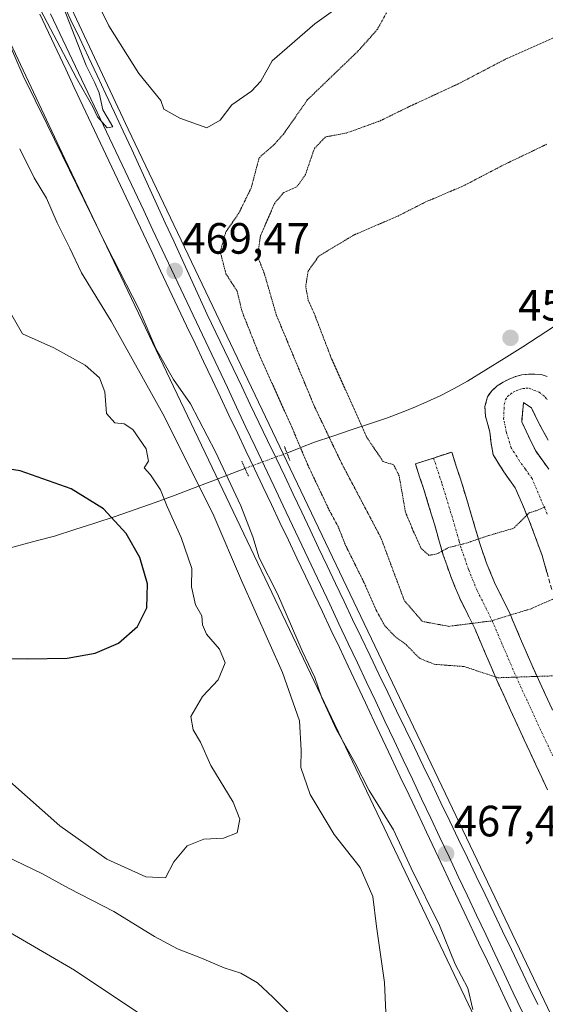
# Model space of a CAD drawing. Units: metres. Extents: x 600390 to 603828, y 4745358 to 4747722.
# Drawn here: x 601763 to 601883, y 4746593 to 4746818 of the extents above; entities that cross this region are included whole.
import ezdxf
from ezdxf.enums import TextEntityAlignment as Align

# ---------------------------------------------------------------- set-up
doc = ezdxf.new("R2010")
doc.units = ezdxf.units.M
doc.header["$MEASUREMENT"] = 0
for name, pattern in [('TRAZO_Y_PUNTO', [1, 0.5, -0.25, 0, -0.25]), ('TRAZOS2', [0.375, 0.25, -0.125]), ('TRAZOSX2', [1.5, 1, -0.5])]:
    doc.linetypes.add(name, pattern=pattern)
for name, color, linetype, lineweight in [('Camino', 19, 'TRAZOSX2', 0), ('Camino Cxs', 19, 'Continuous', 0), ('Camino eje', 19, 'TRAZO_Y_PUNTO', 0), ('Carátula', 7, 'Continuous', 5), ('Corriente natural lineal', 142, 'Continuous', 13), ('Corriente natural lineal oculto', 19, 'TRAZO_Y_PUNTO', 13), ('Curva de nivel maestra', 36, 'Continuous', 30), ('Curva de nivel normal', 36, 'Continuous', 0), ('Curva de nivel normal depresión', 36, 'TRAZOS2', 0), ('Ferrocarril', 144, 'Continuous', 13), ('Layer 0', 7, 'Continuous', 0), ('Núcleo urbano CxS', 19, 'Continuous', 0), ('Pastizal CxS', 92, 'Continuous', 0), ('Puente lineal', 2, 'TRAZOS2', 0), ('Punto de cota en terreno', 7, 'Continuous', 0), ('Rótulo de punto de cota en terreno', 19, 'Continuous', 0)]:
    doc.layers.add(name, color=color, linetype=linetype, lineweight=lineweight)
doc.styles.add('Arial', font='txt', dxfattribs={"height": 0.2})

# ---------------------------------------------------------------- blocks, each defined once
blk = doc.blocks.new('*U153')
at = {"layer": 'Pastizal CxS', "color": 92, "linetype": 'Continuous', "lineweight": 0}
blk.add_polyline3d([(601675.5083, 4746993.6543, 473.9679), (601773.0973, 4746785.9201, 465.6706), (601773.0987, 4746785.9173, 465.6704), (601891.0327, 4746538.9247, 466.6768), (601868.3079, 4746547.3663, 465.3454), (601806.4825, 4746563.2591, 468.8603), (601744.9017, 4746590.5095, 469.8759)], dxfattribs=at)
blk = doc.blocks.new('*U172')
at = {"layer": 'Curva de nivel normal', "color": 36, "linetype": 'Continuous', "lineweight": 0}
for points in [[(601763.12, 4746828.44, 470), (601775.74, 4746804.41, 470), (601779.5, 4746797.84, 470), (601780.56, 4746795.56, 470), (601782.81, 4746793.02, 470), (601784.06, 4746793.29, 470), (601782.76, 4746795.44, 470), (601781.83, 4746797.17, 470), (601780.99, 4746801, 470), (601779.97, 4746803.31, 470), (601778, 4746807.29, 470), (601741.57, 4746900.41, 470)], [(601776.47, 4746830.01, 470), (601783.17, 4746816.32, 470), (601790.02, 4746805.46, 470), (601795.07, 4746799.29, 470), (601795.72, 4746797.27, 470), (601799.41, 4746795.21, 470), (601805.61, 4746793.02, 470), (601808.61, 4746794.8, 470), (601811.27, 4746798.32, 470), (601815.8, 4746801.43, 470), (601817.94, 4746803.72, 470), (601820.5, 4746808.35, 470), (601830.28, 4746816.77, 470), (601839.13, 4746823.18, 470)]]:
    blk.add_polyline3d(points, dxfattribs=at)
blk = doc.blocks.new('*U173')
at = {"layer": 'Curva de nivel normal', "color": 36, "linetype": 'Continuous', "lineweight": 0}
for points in [[(601753.3, 4746613.22, 465), (601775.34, 4746600.44, 465), (601796.85, 4746586.05, 465)], [(601866.39, 4746591.45, 465), (601865.22, 4746596.34, 465), (601862.37, 4746601.82, 465), (601858.74, 4746610.65, 465), (601852.32, 4746623.72, 465), (601848.23, 4746632.49, 465), (601842.72, 4746641.54, 465), (601839.41, 4746647.9, 465), (601835.17, 4746655.52, 465), (601831.86, 4746662.7, 465), (601830.27, 4746667.31, 465), (601827.38, 4746673.44, 465), (601821.75, 4746686.49, 465), (601817.54, 4746694.73, 465), (601816.09, 4746699.49, 465), (601813.35, 4746706.6, 465), (601807.56, 4746718.97, 465), (601801.84, 4746729.89, 465), (601797.94, 4746735.51, 465), (601793.92, 4746742.6, 465), (601790.1, 4746751.48, 465), (601782.6, 4746766.03, 465), (601769.09, 4746793.78, 465), (601763.58, 4746804.93, 465), (601759.45, 4746814.45, 465)]]:
    blk.add_polyline3d(points, dxfattribs=at)
blk = doc.blocks.new('*U190')
at = {"layer": 'Curva de nivel maestra', "color": 36, "linetype": 'Continuous', "lineweight": 30}
blk.add_polyline3d([(601751.03, 4746671.69, 450), (601764.54, 4746671.58, 450), (601773.61, 4746671.73, 450), (601780.03, 4746672.88, 450), (601785.38, 4746675.23, 450), (601789.74, 4746678.98, 450), (601791.85, 4746683.26, 450), (601791.97, 4746688.77, 450), (601790.27, 4746694.76, 450), (601787.15, 4746700.25, 450), (601781.91, 4746705.88, 450), (601774.52, 4746710.51, 450), (601762.9, 4746714.59, 450), (601749.14, 4746716.72, 450)], dxfattribs=at)
blk = doc.blocks.new('5PATER')
at = {"layer": 'Carátula', "linetype": 'Continuous', "lineweight": 5}
h = blk.add_hatch(color=250, dxfattribs=at)
edge = h.paths.add_edge_path()
edge.add_ellipse((0, 0.01), major_axis=(-1.33, -1.34), ratio=0.999422, start_angle=0, end_angle=360)

msp = doc.modelspace()

# ---------------------------------------------------------------- linework, layer by layer
at = {"layer": 'Camino', "color": 19, "linetype": 'TRAZOSX2', "lineweight": 0}
for points in [[(601884.44, 4746687.47), (601882.23, 4746695.26), (601879.36, 4746703.04), (601876.09, 4746710.69), (601873.45, 4746714.4), (601871.03, 4746718.24), (601870.58, 4746720.88), (601870.26, 4746723.55), (601869.3, 4746727.07), (601869.16, 4746729.28), (601869.75, 4746731.49), (601870.71, 4746732.92), (601871.99, 4746734.05), (601873.3, 4746734.89), (601874.68, 4746735.58), (601876.13, 4746736.14), (601877.62, 4746736.54), (601879.09, 4746736.68), (601880.57, 4746736.67), (601881.99, 4746736.62), (601883.38, 4746736.16)], [(601883.6, 4746721.61), (601881.54, 4746725.38), (601879.77, 4746728.99), (601877.97, 4746730.26), (601877.56, 4746725.79), (601880.7, 4746719.26), (601883.74, 4746714.97)], [(601883.49, 4746641.62), (601880.81, 4746647.35), (601878.15, 4746653.06), (601875.01, 4746659.86), (601871.88, 4746666.7), (601869.27, 4746672.79), (601866.81, 4746678.56), (601865.23, 4746681.75), (601863.39, 4746685.46), (601861.35, 4746690.42), (601859.64, 4746695.35), (601858.62, 4746698.85), (601857.67, 4746702.14), (601856.44, 4746706.25), (601855.16, 4746710.34), (601854.22, 4746713.23), (601853.26, 4746716.17), (601857.41, 4746717.53)], [(601857.41, 4746717.53), (601861.56, 4746718.88), (601862.52, 4746715.93), (601863.48, 4746712.99), (601864.78, 4746708.8), (601866.04, 4746704.61), (601867, 4746701.29), (601867.96, 4746698.01), (601869.52, 4746693.51), (601871.35, 4746689.05), (601874.74, 4746682.21), (601877.29, 4746676.22), (601879.86, 4746670.24), (601882.94, 4746663.51), (601886.07, 4746656.73)]]:
    msp.add_lwpolyline(points, dxfattribs=at)
at = {"layer": 'Camino Cxs', "color": 19, "linetype": 'Continuous', "lineweight": 0}
for points in [[(601883.34, 4746691.37, 457.54), (601882.23, 4746695.26, 456.47), (601880.8, 4746699.15, 455.83), (601879.36, 4746703.04, 454.94), (601877.73, 4746706.87, 454.15), (601876.09, 4746710.69, 453.57), (601873.45, 4746714.4, 453.02), (601871.03, 4746718.24, 452.54), (601870.58, 4746720.88, 452.13), (601870.26, 4746723.55, 451.71), (601869.3, 4746727.07, 451.74), (601869.16, 4746729.28, 451.81), (601869.75, 4746731.49, 451.95), (601870.71, 4746732.92, 452.07), (601871.99, 4746734.05, 452.09), (601873.3, 4746734.89, 452.05), (601874.68, 4746735.58, 452.08), (601876.13, 4746736.14, 452.17), (601877.62, 4746736.54, 452.28), (601879.09, 4746736.68, 452.35), (601880.57, 4746736.67, 452.4), (601881.99, 4746736.62, 452.49), (601883.38, 4746736.16, 452.66)], [(601883.6, 4746721.61, 453.72), (601881.54, 4746725.38, 452.92), (601879.77, 4746728.99, 452.12), (601877.97, 4746730.26, 451.92), (601877.56, 4746725.79, 451.97), (601879.13, 4746722.53, 452.62), (601880.7, 4746719.26, 453.18), (601882.22, 4746717.12, 453.59), (601883.74, 4746714.97, 454.09)], [(601883.49, 4746641.62, 467.52), (601882.15, 4746644.49, 467.38), (601880.81, 4746647.35, 467.19), (601879.48, 4746650.21, 467), (601878.15, 4746653.06, 466.8), (601876.58, 4746656.46, 466.43), (601875.01, 4746659.86, 466.01), (601873.45, 4746663.28, 465.57), (601871.88, 4746666.7, 464.38), (601870.58, 4746669.75, 463.47), (601869.27, 4746672.79, 462.28), (601868.04, 4746675.68, 461.21), (601866.81, 4746678.56, 460.12), (601865.23, 4746681.75, 459.14), (601863.39, 4746685.46, 458), (601862.37, 4746687.94, 457.14), (601861.35, 4746690.42, 456.4), (601860.5, 4746692.89, 455.75), (601859.64, 4746695.35, 455.08), (601858.62, 4746698.85, 454.11), (601857.67, 4746702.14, 453.39), (601856.44, 4746706.25, 452.74), (601855.16, 4746710.34, 452.57), (601854.22, 4746713.23, 452.49), (601853.26, 4746716.17, 452.22), (601857.41, 4746717.53, 451.53), (601861.56, 4746718.88, 451.38), (601862.52, 4746715.93, 451.72), (601863.48, 4746712.99, 451.98), (601864.78, 4746708.8, 452.43), (601866.04, 4746704.61, 453.22), (601867, 4746701.29, 454.07), (601867.96, 4746698.01, 455.09), (601869.52, 4746693.51, 456.33), (601871.35, 4746689.05, 457.56), (601873.05, 4746685.63, 458.53), (601874.74, 4746682.21, 459.53), (601876.02, 4746679.22, 460.6), (601877.29, 4746676.22, 461.61), (601878.58, 4746673.23, 462.58), (601879.86, 4746670.24, 463.76), (601881.4, 4746666.88, 464.83), (601882.94, 4746663.51, 465.65), (601884.51, 4746660.12, 466.1)]]:
    msp.add_polyline3d(points, dxfattribs=at)
at = {"layer": 'Camino eje', "color": 19, "linetype": 'TRAZO_Y_PUNTO', "lineweight": 0}
for points in [[(601883.42, 4746704.66), (601881.78, 4746708.48), (601879.92, 4746712.83), (601878.4, 4746714.98), (601877.08, 4746716.83), (601875.19, 4746719.83), (601874.07, 4746723.34), (601873.43, 4746726.43), (601873.57, 4746729.77), (601873.86, 4746730.88), (601874.34, 4746731.59), (601874.98, 4746732.16), (601875.64, 4746732.58), (601876.33, 4746732.92), (601877.05, 4746733.2), (601877.8, 4746733.4), (601878.53, 4746733.47), (601879.27, 4746733.47), (601881.58, 4746732.58), (601882.92, 4746731.48), (601883.47, 4746730.73)], [(601857.41, 4746717.53), (601859.32, 4746711.67), (601859.97, 4746709.57), (601860.61, 4746707.53), (601861.24, 4746705.43), (601861.86, 4746703.38), (601862.81, 4746700.07), (601863.29, 4746698.43), (601863.8, 4746696.68), (601865.44, 4746691.97), (601866.35, 4746689.74), (601867.37, 4746687.26), (601870.78, 4746680.39), (601873.28, 4746674.51), (601874.57, 4746671.52), (601875.87, 4746668.47), (601878.98, 4746661.69), (601882.11, 4746654.9), (601884.77, 4746649.2)]]:
    msp.add_lwpolyline(points, dxfattribs=at)
at = {"layer": 'Corriente natural lineal', "color": 142, "linetype": 'Continuous', "lineweight": 13}
for points in [[(601884.86, 4746747.55, 451.71), (601881.33, 4746745.25, 451.7), (601877.81, 4746742.94, 451.25), (601873.59, 4746740.32, 451.57), (601869.36, 4746737.69, 451.65), (601865.14, 4746735.07, 451.61), (601862.1, 4746733.43, 451.25), (601859.05, 4746731.79, 451.18), (601855.89, 4746730.39, 451.25), (601852.73, 4746728.99, 451.04), (601849.82, 4746727.84, 451.13), (601846.9, 4746726.69, 451.77), (601842.73, 4746725.31, 454.01), (601838.55, 4746723.94, 456.34), (601834.38, 4746722.56, 459.24), (601830.2, 4746721.18, 462.26), (601827.05, 4746719.93, 464.36), (601823.89, 4746718.67, 466.56)], [(601814.29, 4746715.15, 467.14), (601810.3, 4746713.62, 464.72), (601806.31, 4746712.09, 461.56), (601802.32, 4746710.55, 458.81), (601798.33, 4746709.02, 456.65), (601793.76, 4746707.39, 453.33), (601789.18, 4746705.76, 450.77), (601784.61, 4746704.13, 449.8), (601779.99, 4746702.65, 449.74), (601775.36, 4746701.16, 449.47), (601770.74, 4746699.68, 449.52), (601766.83, 4746698.64, 449.36), (601762.93, 4746697.6, 449.26), (601759.02, 4746696.56, 449.31)]]:
    msp.add_polyline3d(points, dxfattribs=at)
at = {"layer": 'Corriente natural lineal oculto', "color": 19, "linetype": 'TRAZO_Y_PUNTO', "lineweight": 13}
msp.add_polyline3d([(601823.89, 4746718.67, 466.56), (601820.69, 4746717.5, 468.2), (601817.49, 4746716.33, 468.13), (601814.29, 4746715.15, 467.14)], dxfattribs=at)
at = {"layer": 'Curva de nivel normal', "color": 36, "linetype": 'Continuous', "lineweight": 0}
for points in [[(601846.68, 4746587.32, 460), (601846.2, 4746597.58, 460), (601844.36, 4746610.4, 460), (601843.53, 4746617.24, 460), (601840.62, 4746623.92, 460), (601834.7, 4746631.46, 460), (601829.2, 4746640.57, 460), (601827.04, 4746646.76, 460), (601827.16, 4746650.76, 460), (601826.78, 4746657.42, 460), (601822.85, 4746668.52, 460), (601813.48, 4746689.52, 460), (601807.15, 4746704.27, 460), (601795.91, 4746726.97, 460), (601783.68, 4746748.79, 460), (601776.88, 4746759.88, 460), (601774.26, 4746765.51, 460), (601771.34, 4746771.29, 460), (601768.93, 4746776.96, 460), (601766.13, 4746781.62, 460), (601762.78, 4746788.25, 460)], [(601760.7, 4746750.71, 455), (601763.42, 4746745.94, 455), (601770.57, 4746742.72, 455), (601777.73, 4746738.73, 455), (601781.03, 4746735.9, 455), (601782.25, 4746732.68, 455), (601782.66, 4746727.69, 455), (601784.54, 4746725.56, 455), (601786.67, 4746725.36, 455), (601788.69, 4746724.05, 455), (601791.71, 4746719.62, 455), (601792.23, 4746716.82, 455), (601791.25, 4746715.31, 455), (601792.73, 4746713.68, 455), (601794.99, 4746710.28, 455), (601796.5, 4746706.42, 455), (601799.74, 4746699.32, 455), (601802.12, 4746692.26, 455), (601802.09, 4746688.11, 455), (601802.95, 4746683.97, 455), (601804.41, 4746681.47, 455), (601804.58, 4746679.4, 455), (601805.5, 4746677.23, 455), (601808.44, 4746673.81, 455), (601809.75, 4746670.67, 455), (601808.18, 4746666.8, 455), (601804.56, 4746662.97, 455), (601801.94, 4746658.41, 455), (601802.41, 4746655.35, 455), (601804.11, 4746652.54, 455), (601806.5, 4746647.2, 455), (601811.56, 4746638.82, 455), (601813.11, 4746634.98, 455), (601812.52, 4746631.82, 455), (601809.4, 4746630.59, 455), (601804.86, 4746630.41, 455), (601801.09, 4746628.87, 455), (601798.06, 4746625.22, 455), (601796.12, 4746621.57, 455), (601791.63, 4746621.73, 455), (601782.68, 4746625.84, 455), (601771.97, 4746633.41, 455), (601760.56, 4746643.59, 455)], [(601759.58, 4746626.46, 460), (601767.83, 4746622.51, 460), (601774.13, 4746619.12, 460), (601784.32, 4746613.87, 460), (601793.6, 4746608.1, 460), (601798.9, 4746605.29, 460), (601804.33, 4746603.19, 460), (601809.52, 4746600.94, 460), (601813.34, 4746599.72, 460), (601817.14, 4746597.52, 460), (601820.76, 4746594.19, 460), (601824.63, 4746590.31, 460)]]:
    msp.add_polyline3d(points, dxfattribs=at)
at = {"layer": 'Curva de nivel normal depresión', "color": 36, "linetype": 'TRAZOS2', "lineweight": 0}
for points in [[(601905.6, 4746821.28, 460), (601895.93, 4746817.74, 460), (601888.27, 4746815.16, 460), (601874.18, 4746808.9, 460), (601863.2, 4746803.15, 460), (601851.84, 4746797.88, 460), (601845.25, 4746794.65, 460), (601837.5, 4746791.84, 460), (601832.71, 4746790.95, 460), (601830.16, 4746788.29, 460), (601828.11, 4746782.32, 460), (601826.17, 4746779.55, 460), (601823.12, 4746778.22, 460), (601821.07, 4746775.76, 460), (601817.81, 4746768.29, 460), (601817.2, 4746763.62, 460), (601818.76, 4746759.6, 460), (601821.44, 4746750.29, 460), (601830.2, 4746729.26, 460), (601836.38, 4746716.34, 460), (601845.37, 4746699.3, 460)], [(601846.62, 4746819.3, 465), (601844.55, 4746815.51, 465), (601840.28, 4746810.71, 465), (601828.61, 4746799.47, 465), (601823.09, 4746791.59, 465), (601820.91, 4746789.15, 465), (601817.54, 4746786.2, 465), (601815.71, 4746779.28, 465), (601812.9, 4746773.54, 465), (601809.91, 4746769.22, 465), (601808.64, 4746764.66, 465), (601809.95, 4746759.63, 465), (601812.5, 4746755.68, 465), (601813.63, 4746751, 465), (601817.6, 4746741.04, 465), (601825.06, 4746724.45, 465), (601828.53, 4746716.22, 465), (601833.56, 4746705.58, 465), (601835.56, 4746701.92, 465), (601837.27, 4746697.62, 465), (601841.79, 4746688.48, 465), (601844.21, 4746682.9, 465), (601846.26, 4746679.16, 465), (601848.6, 4746676.73, 465), (601851.14, 4746674.85, 465), (601854.17, 4746671.76, 465), (601857.56, 4746670.36, 465), (601864.42, 4746669.85, 465), (601872.12, 4746667.28, 465), (601884.6, 4746667.71, 465)], [(601882.96, 4746706.33, 455), (601880.77, 4746705.46, 455), (601879.27, 4746705, 455), (601875.71, 4746701.46, 455), (601869.81, 4746699.74, 455), (601865.08, 4746698.12, 455), (601860.93, 4746697.08, 455), (601858.17, 4746695.6, 455), (601856.33, 4746695.27, 455), (601854.59, 4746696.84, 455), (601852.78, 4746700.83, 455), (601850.98, 4746705.17, 455), (601849.54, 4746713.48, 455), (601848.27, 4746715.99, 455), (601845.89, 4746716.7, 455), (601842.18, 4746722.2, 455), (601834.02, 4746740.37, 455), (601830.33, 4746750.04, 455), (601828.77, 4746753.56, 455), (601828.18, 4746756.74, 455), (601828.73, 4746760.26, 455), (601831.17, 4746763.7, 455), (601839.17, 4746768.51, 455), (601849.28, 4746772.86, 455), (601855.6, 4746776.08, 455), (601864.27, 4746779.77, 455), (601873.27, 4746784.47, 455), (601883.27, 4746789.27, 455)], [(601845.37, 4746699.3, 460), (601850.74, 4746684.91, 460), (601854.88, 4746680.15, 460), (601860.9, 4746679.04, 460), (601870.5, 4746680.26, 460), (601879.8, 4746683.1, 460), (601885.71, 4746685.7, 460)]]:
    msp.add_polyline3d(points, dxfattribs=at)
at = {"layer": 'Ferrocarril', "color": 144, "linetype": 'Continuous', "lineweight": 13}
msp.add_polyline3d([(601769.86, 4746819.09, 469.97), (601771.99, 4746814.6, 469.9), (601774.11, 4746810.1, 469.7), (601776.24, 4746805.6, 469.93), (601778.37, 4746801.1, 469.66), (601780.49, 4746796.6, 469.75), (601782.62, 4746792.1, 469.56), (601784.75, 4746787.6, 469.45), (601786.87, 4746783.11, 469.49), (601789, 4746778.61, 469.26), (601791.13, 4746774.11, 469.51), (601793.25, 4746769.61, 469.19), (601795.38, 4746765.11, 469.29), (601797.51, 4746760.61, 469.07), (601799.63, 4746756.11, 468.97), (601801.76, 4746751.62, 469.02), (601803.88, 4746747.12, 468.65), (601806.01, 4746742.62, 468.89), (601808.14, 4746738.12, 468.51), (601810.26, 4746733.62, 468.76), (601812.39, 4746729.12, 468.48), (601814.52, 4746724.62, 468.43), (601816.64, 4746720.13, 468.44), (601818.77, 4746715.63, 468.21), (601820.9, 4746711.13, 468.42), (601823.02, 4746706.63, 468.05), (601825.15, 4746702.13, 468.19), (601827.28, 4746697.63, 468.13), (601829.4, 4746693.13, 467.98), (601831.53, 4746688.64, 468.24), (601833.66, 4746684.14, 467.87), (601835.78, 4746679.64, 468), (601837.91, 4746675.14, 467.67), (601840, 4746670.7, 467.74), (601842.1, 4746666.26, 467.72), (601844.19, 4746661.82, 467.61), (601846.29, 4746657.38, 467.88), (601848.38, 4746652.95, 467.56), (601850.48, 4746648.51, 467.74), (601852.57, 4746644.07, 467.42), (601854.67, 4746639.63, 467.41), (601856.76, 4746635.19, 467.4), (601858.86, 4746630.75, 467.22), (601860.95, 4746626.31, 467.37), (601863.05, 4746621.87, 467.11), (601865.14, 4746617.43, 467.17), (601867.24, 4746612.99, 467.14), (601869.33, 4746608.56, 466.98), (601871.43, 4746604.12, 467.14), (601873.52, 4746599.68, 466.83), (601875.62, 4746595.24, 466.94), (601877.71, 4746590.8, 466.76)], dxfattribs=at)
at = {"layer": 'Layer 0', "linetype": 'Continuous', "lineweight": 0}
for points in [[(601772.52, 4746821.89, 469.92), (601774.51, 4746817.66, 469.85), (601776.51, 4746813.43, 469.63), (601778.5, 4746809.19, 469.9), (601780.49, 4746804.96, 469.66), (601782.48, 4746800.73, 469.77), (601784.48, 4746796.5, 469.64), (601786.47, 4746792.27, 469.48), (601788.39, 4746788.08, 469.52), (601790.31, 4746783.89, 469.32), (601792.23, 4746779.7, 469.4), (601794.15, 4746775.5, 469.33), (601796.08, 4746771.31, 469.25), (601798, 4746767.12, 469.06), (601799.92, 4746762.93, 468.83), (601801.84, 4746758.74, 468.87), (601803.76, 4746754.55, 468.63), (601805.68, 4746750.35, 468.56), (601807.65, 4746746.24, 468.42), (601809.62, 4746742.13, 468.32), (601811.58, 4746738.02, 468.58), (601813.55, 4746733.91, 468.32), (601815.51, 4746729.79, 468.22), (601817.48, 4746725.68, 468.21), (601819.45, 4746721.57, 467.99), (601821.41, 4746717.46, 468.21), (601823.38, 4746713.35, 468.19), (601825.32, 4746709.26, 467.86), (601827.26, 4746705.17, 467.89), (601829.2, 4746701.08, 467.69), (601831.14, 4746696.99, 467.86), (601833.08, 4746692.9, 467.7), (601835.02, 4746688.81, 467.59), (601836.97, 4746684.72, 467.81), (601838.91, 4746680.63, 467.48), (601840.85, 4746676.53, 467.44), (601842.88, 4746672.33, 467.58), (601844.91, 4746668.13, 467.51), (601846.93, 4746663.93, 467.6), (601848.96, 4746659.73, 467.61), (601850.99, 4746655.53, 467.47), (601853.02, 4746651.33, 467.53), (601855.05, 4746647.12, 467.36), (601857.08, 4746642.92, 467.36), (601859.11, 4746638.72, 467.31), (601861.13, 4746634.52, 467.1), (601863.15, 4746630.33, 467.27), (601865.16, 4746626.13, 467.04), (601867.17, 4746621.94, 467.02), (601869.18, 4746617.74, 467.11), (601871.19, 4746613.55, 466.73), (601873.2, 4746609.36, 467.13), (601875.21, 4746605.16, 466.83), (601877.22, 4746600.97, 466.84), (601879.23, 4746596.78, 466.94), (601881.24, 4746592.58, 466.58)], [(601772.52, 4746821.89, 469.92), (601774.51, 4746817.66, 469.85), (601776.51, 4746813.43, 469.63), (601778.5, 4746809.19, 469.9), (601780.49, 4746804.96, 469.66), (601782.48, 4746800.73, 469.77), (601784.48, 4746796.5, 469.64), (601786.47, 4746792.27, 469.48), (601788.39, 4746788.08, 469.52), (601790.31, 4746783.89, 469.32), (601792.23, 4746779.7, 469.4), (601794.15, 4746775.5, 469.33), (601796.08, 4746771.31, 469.25), (601798, 4746767.12, 469.06), (601799.92, 4746762.93, 468.83), (601801.84, 4746758.74, 468.87), (601803.76, 4746754.55, 468.63), (601805.68, 4746750.35, 468.56), (601807.65, 4746746.24, 468.42), (601809.62, 4746742.13, 468.32), (601811.58, 4746738.02, 468.58), (601813.55, 4746733.91, 468.32), (601815.51, 4746729.79, 468.22), (601817.48, 4746725.68, 468.21), (601819.45, 4746721.57, 467.99), (601821.41, 4746717.46, 468.21), (601823.38, 4746713.35, 468.19), (601825.32, 4746709.26, 467.86), (601827.26, 4746705.17, 467.89), (601829.2, 4746701.08, 467.69), (601831.14, 4746696.99, 467.86), (601833.08, 4746692.9, 467.7), (601835.02, 4746688.81, 467.59), (601836.97, 4746684.72, 467.81), (601838.91, 4746680.63, 467.48), (601840.85, 4746676.53, 467.44), (601842.88, 4746672.33, 467.58), (601844.91, 4746668.13, 467.51), (601846.93, 4746663.93, 467.6), (601848.96, 4746659.73, 467.61), (601850.99, 4746655.53, 467.47), (601853.02, 4746651.33, 467.53), (601855.05, 4746647.12, 467.36), (601857.08, 4746642.92, 467.36), (601859.11, 4746638.72, 467.31), (601861.13, 4746634.52, 467.1), (601863.15, 4746630.33, 467.27), (601865.16, 4746626.13, 467.04), (601867.17, 4746621.94, 467.02), (601869.18, 4746617.74, 467.11), (601871.19, 4746613.55, 466.73), (601873.2, 4746609.36, 467.13), (601875.21, 4746605.16, 466.83), (601877.22, 4746600.97, 466.84), (601879.23, 4746596.78, 466.94), (601881.24, 4746592.58, 466.58)], [(601772.52, 4746821.89, 469.92), (601774.51, 4746817.66, 469.85), (601776.51, 4746813.43, 469.63), (601778.5, 4746809.19, 469.9), (601780.49, 4746804.96, 469.66), (601782.48, 4746800.73, 469.77), (601784.48, 4746796.5, 469.64), (601786.47, 4746792.27, 469.48), (601788.39, 4746788.08, 469.52), (601790.31, 4746783.89, 469.32), (601792.23, 4746779.7, 469.4), (601794.15, 4746775.5, 469.33), (601796.08, 4746771.31, 469.25), (601798, 4746767.12, 469.06), (601799.92, 4746762.93, 468.83), (601801.84, 4746758.74, 468.87), (601803.76, 4746754.55, 468.63), (601805.68, 4746750.35, 468.56), (601807.65, 4746746.24, 468.42), (601809.62, 4746742.13, 468.32), (601811.58, 4746738.02, 468.58), (601813.55, 4746733.91, 468.32), (601815.51, 4746729.79, 468.23), (601817.48, 4746725.68, 468.21), (601819.45, 4746721.57, 467.99), (601821.41, 4746717.46, 468.21), (601823.38, 4746713.35, 468.19), (601825.32, 4746709.26, 467.86), (601827.26, 4746705.17, 467.89), (601829.2, 4746701.08, 467.69), (601831.14, 4746696.99, 467.86), (601833.08, 4746692.9, 467.7), (601835.02, 4746688.81, 467.59), (601836.97, 4746684.72, 467.81), (601838.91, 4746680.63, 467.48), (601840.85, 4746676.53, 467.44), (601842.88, 4746672.33, 467.58), (601844.91, 4746668.13, 467.51), (601846.93, 4746663.93, 467.6), (601848.96, 4746659.73, 467.61), (601850.99, 4746655.53, 467.47), (601853.02, 4746651.33, 467.53), (601855.05, 4746647.12, 467.36), (601857.08, 4746642.92, 467.36), (601859.11, 4746638.72, 467.31), (601861.13, 4746634.52, 467.1), (601863.15, 4746630.33, 467.27), (601865.16, 4746626.13, 467.04), (601867.17, 4746621.94, 467.02), (601869.18, 4746617.74, 467.11), (601871.19, 4746613.55, 466.73), (601873.2, 4746609.36, 467.13), (601875.21, 4746605.16, 466.83), (601877.22, 4746600.97, 466.84), (601879.23, 4746596.78, 466.94), (601881.24, 4746592.58, 466.58)], [(601875.68, 4746589.83, 466.71), (601873.69, 4746594.05, 466.72), (601871.7, 4746598.26, 466.71), (601869.71, 4746602.48, 466.79), (601867.72, 4746606.7, 466.75), (601865.73, 4746610.92, 466.83), (601863.74, 4746615.14, 467.02), (601861.75, 4746619.36, 466.94), (601859.76, 4746623.57, 467.12), (601857.77, 4746627.79, 467.07), (601855.79, 4746632.01, 467.02), (601853.79, 4746636.23, 467.03), (601851.8, 4746640.44, 467.22), (601849.81, 4746644.66, 467.47), (601847.82, 4746648.88, 467.39), (601845.83, 4746653.09, 467.55), (601843.84, 4746657.31, 467.62), (601841.85, 4746661.53, 467.44), (601839.86, 4746665.74, 467.55), (601837.87, 4746669.96, 467.51), (601835.88, 4746674.18, 467.57), (601833.94, 4746678.27, 467.69), (601831.99, 4746682.36, 467.62), (601830.05, 4746686.45, 467.67), (601828.11, 4746690.54, 467.64), (601826.17, 4746694.63, 467.69), (601824.23, 4746698.72, 468), (601822.29, 4746702.81, 467.74), (601820.35, 4746706.9, 467.78), (601818.41, 4746710.99, 467.87), (601816.47, 4746715.07, 467.94), (601814.52, 4746719.16, 468), (601812.58, 4746723.25, 468.09), (601810.64, 4746727.34, 468.1), (601808.7, 4746731.43, 468.18), (601806.76, 4746735.51, 468.24), (601804.82, 4746739.6, 468.39), (601802.88, 4746743.69, 468.5), (601800.94, 4746747.78, 468.46), (601798.96, 4746751.97, 468.63), (601796.99, 4746756.16, 468.68), (601795.01, 4746760.36, 468.69), (601793.04, 4746764.55, 468.88), (601791.07, 4746768.74, 468.97), (601789.09, 4746772.93, 469.06), (601787.12, 4746777.12, 468.95), (601785.14, 4746781.32, 469.06), (601783.17, 4746785.51, 469.1), (601781.19, 4746789.7, 469.17), (601779.22, 4746793.89, 469.3), (601777.25, 4746798.09, 469.35), (601775.27, 4746802.28, 469.41), (601773.3, 4746806.47, 469.39), (601771.32, 4746810.66, 469.38), (601769.35, 4746814.86, 469.4), (601767.37, 4746819.05, 469.57)], [(601767.37, 4746819.05, 469.57), (601769.35, 4746814.86, 469.4), (601771.32, 4746810.66, 469.38), (601773.3, 4746806.47, 469.39), (601775.27, 4746802.28, 469.41), (601777.25, 4746798.09, 469.35), (601779.22, 4746793.89, 469.3), (601781.19, 4746789.7, 469.17), (601783.17, 4746785.51, 469.1), (601785.14, 4746781.32, 469.06), (601787.12, 4746777.12, 468.95), (601789.09, 4746772.93, 469.06), (601791.07, 4746768.74, 468.97), (601793.04, 4746764.55, 468.88), (601795.01, 4746760.36, 468.69), (601796.99, 4746756.16, 468.68), (601798.96, 4746751.97, 468.63), (601800.94, 4746747.78, 468.46), (601802.88, 4746743.69, 468.5), (601804.82, 4746739.6, 468.39), (601806.76, 4746735.51, 468.24), (601808.7, 4746731.43, 468.18), (601810.64, 4746727.34, 468.1), (601812.58, 4746723.25, 468.09), (601814.52, 4746719.16, 468), (601816.47, 4746715.07, 467.94), (601818.41, 4746710.99, 467.87), (601820.35, 4746706.9, 467.78), (601822.29, 4746702.81, 467.74), (601824.23, 4746698.72, 468), (601826.17, 4746694.63, 467.69), (601828.11, 4746690.54, 467.64), (601830.05, 4746686.45, 467.67), (601831.99, 4746682.36, 467.62), (601833.94, 4746678.27, 467.69), (601835.88, 4746674.18, 467.57), (601837.87, 4746669.96, 467.51), (601839.86, 4746665.74, 467.55), (601841.85, 4746661.53, 467.44), (601843.84, 4746657.31, 467.62), (601845.83, 4746653.09, 467.55), (601847.82, 4746648.88, 467.39), (601849.81, 4746644.66, 467.47), (601851.8, 4746640.44, 467.22), (601853.79, 4746636.23, 467.03), (601855.79, 4746632.01, 467.02), (601857.77, 4746627.79, 467.07), (601859.76, 4746623.57, 467.12), (601861.75, 4746619.36, 466.94), (601863.74, 4746615.14, 467.02), (601865.73, 4746610.92, 466.83), (601867.72, 4746606.7, 466.75), (601869.71, 4746602.48, 466.79), (601871.7, 4746598.26, 466.71), (601873.69, 4746594.05, 466.72), (601875.68, 4746589.83, 466.71)], [(601767.37, 4746819.05, 469.57), (601769.35, 4746814.86, 469.4), (601771.32, 4746810.66, 469.38), (601773.3, 4746806.47, 469.39), (601775.27, 4746802.28, 469.41), (601777.25, 4746798.09, 469.35), (601779.22, 4746793.89, 469.3), (601781.19, 4746789.7, 469.17), (601783.17, 4746785.51, 469.1), (601785.14, 4746781.32, 469.06), (601787.12, 4746777.12, 468.95), (601789.09, 4746772.93, 469.06), (601791.07, 4746768.74, 468.97), (601793.04, 4746764.55, 468.88), (601795.01, 4746760.36, 468.69), (601796.99, 4746756.16, 468.68), (601798.96, 4746751.97, 468.63), (601800.94, 4746747.78, 468.46), (601802.88, 4746743.69, 468.5), (601804.82, 4746739.6, 468.39), (601806.76, 4746735.51, 468.24), (601808.7, 4746731.43, 468.18), (601810.64, 4746727.34, 468.1), (601812.58, 4746723.25, 468.09), (601814.52, 4746719.16, 468), (601816.47, 4746715.07, 467.94), (601818.41, 4746710.99, 467.87), (601820.35, 4746706.9, 467.78), (601822.29, 4746702.81, 467.74), (601824.23, 4746698.72, 468), (601826.17, 4746694.63, 467.69), (601828.11, 4746690.54, 467.64), (601830.05, 4746686.45, 467.67), (601831.99, 4746682.36, 467.62), (601833.94, 4746678.27, 467.69), (601835.88, 4746674.18, 467.57), (601837.87, 4746669.96, 467.51), (601839.86, 4746665.74, 467.55), (601841.85, 4746661.53, 467.44), (601843.84, 4746657.31, 467.62), (601845.83, 4746653.09, 467.55), (601847.82, 4746648.88, 467.39), (601849.81, 4746644.66, 467.47), (601851.8, 4746640.44, 467.22), (601853.79, 4746636.23, 467.03), (601855.79, 4746632.01, 467.02), (601857.77, 4746627.79, 467.07), (601859.76, 4746623.57, 467.12), (601861.75, 4746619.36, 466.94), (601863.74, 4746615.14, 467.02), (601865.73, 4746610.92, 466.83), (601867.72, 4746606.7, 466.75), (601869.71, 4746602.48, 466.79), (601871.7, 4746598.26, 466.71), (601873.69, 4746594.05, 466.72), (601875.68, 4746589.83, 466.71)]]:
    msp.add_polyline3d(points, dxfattribs=at)
at = {"layer": 'Núcleo urbano CxS', "color": 19, "linetype": 'Continuous', "lineweight": 0}
for points in [[(601688.42, 4747003.8, 472.69), (601787.57, 4746792.75, 469.22), (601931.04, 4746492.27, 469.06), (601971.15, 4746408.27, 468.45), (601971.15, 4746408.27, 468.45), (601984.97, 4746378.8, 467.03), (602070.98, 4746195.4, 464.4)], [(601688.42, 4747003.8, 472.69), (601787.57, 4746792.75, 469.22), (601931.04, 4746492.27, 469.06)], [(602056.48, 4746188.63, 465.24), (601962.51, 4746389, 467.82), (601956.7, 4746401.4, 467.68), (601916.41, 4746485.77, 468.42), (601891.03, 4746538.92, 466.68), (601773.1, 4746785.92, 465.67), (601773.1, 4746785.92, 465.67), (601675.51, 4746993.65, 473.97)], [(601675.51, 4746993.65, 473.97), (601773.1, 4746785.92, 465.67), (601773.1, 4746785.92, 465.67), (601891.03, 4746538.92, 466.68)]]:
    msp.add_polyline3d(points, dxfattribs=at)
at = {"layer": 'Pastizal CxS', "color": 92, "linetype": 'Continuous', "lineweight": 0}
for points in [[(602253.36, 4746525.06, 460.48), (602244.74, 4746543.16, 460.41), (602224.9, 4746555.56, 459.34), (602189.76, 4746564.94, 459.37), (602165.13, 4746578.25, 460.43), (602156.84, 4746582.72, 460.58), (602106.36, 4746613.21, 461.28), (602047.94, 4746627.99, 460.43), (602004.09, 4746637.89, 463.53), (601997.02, 4746653.44, 463.96), (601961.61, 4746678.38, 466.99), (601947.19, 4746679.54, 468.49), (601941.86, 4746633.64, 470.14), (601935.77, 4746578.75, 471.16), (601940.44, 4746496.45, 472.4), (601931.04, 4746492.27, 469.06), (601787.57, 4746792.75, 469.22), (601688.42, 4747003.8, 472.69)], [(601688.42, 4747003.8, 472.69), (601787.57, 4746792.75, 469.22), (601931.04, 4746492.27, 469.06)], [(601675.51, 4746993.65, 473.97), (601773.1, 4746785.92, 465.67), (601773.1, 4746785.92, 465.67), (601891.03, 4746538.92, 466.68)]]:
    msp.add_polyline3d(points, dxfattribs=at)
at = {"layer": 'Puente lineal', "color": 2, "linetype": 'TRAZOS2', "lineweight": 0}
for points in [[(601823.3, 4746720.19, 466.65), (601824.57, 4746716.93, 466.7)], [(601813.54, 4746716.77, 467.29), (601815.12, 4746713.36, 467.13)]]:
    msp.add_polyline3d(points, dxfattribs=at)

# ---------------------------------------------------------------- block references
at = {"layer": 'Curva de nivel maestra', "color": 36, "linetype": 'Continuous', "lineweight": 30}
msp.add_blockref('*U190', (0, 0), dxfattribs=at)
at = {"layer": 'Curva de nivel normal', "color": 36, "linetype": 'Continuous', "lineweight": 0}
for name in ['*U172', '*U173']:
    msp.add_blockref(name, (0, 0), dxfattribs=at)
at = {"layer": 'Pastizal CxS', "color": 92, "linetype": 'Continuous', "lineweight": 0}
msp.add_blockref('*U153', (0, 0), dxfattribs=at)
at = {"layer": 'Punto de cota en terreno', "linetype": 'Continuous', "lineweight": 0}
for p in [(601798.22, 4746760.3, 469.47), (601875, 4746745, 450.45), (601860.28, 4746627.06, 467.47)]:
    msp.add_blockref('5PATER', p, dxfattribs=at)

# ---------------------------------------------------------------- texts
at = {"layer": 'Rótulo de punto de cota en terreno', "color": 19, "linetype": 'Continuous', "lineweight": 0, "style": 'Arial'}
for s, p in [('469,47', (601799.98, 4746762.06)), ('450,45', (601876.76, 4746746.76)), ('467,47', (601862.04, 4746628.82))]:
    msp.add_text(s, height=7, dxfattribs=at).set_placement(p, align=Align.BOTTOM_LEFT)

doc.saveas('drawing.dxf')
